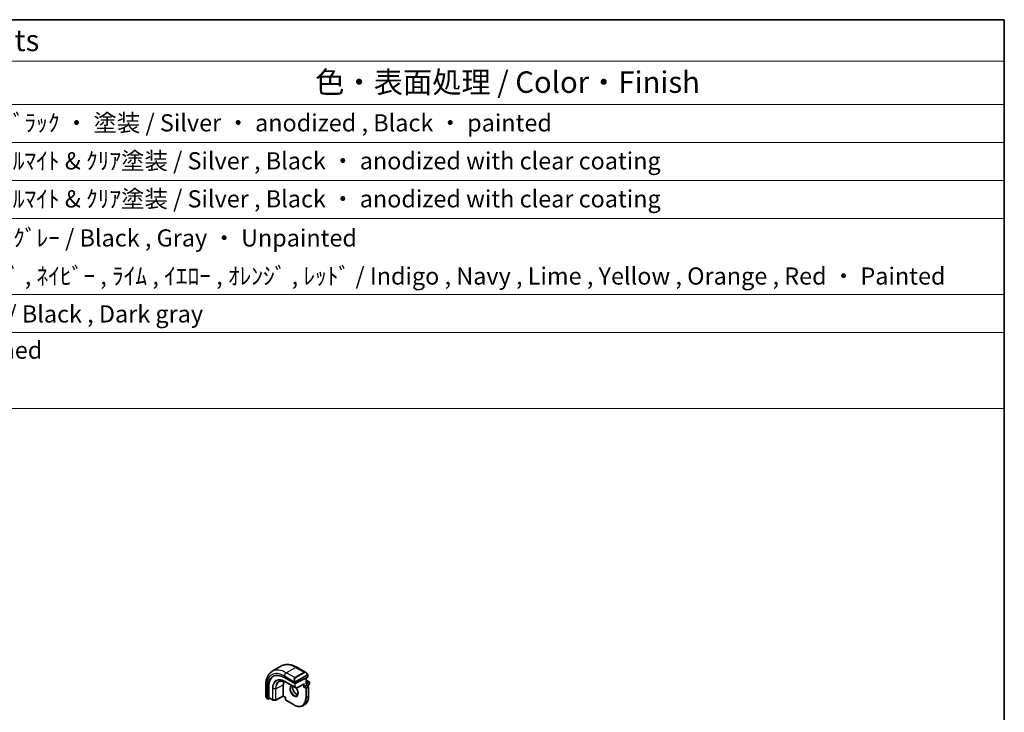
# Model space of a CAD drawing. Units: millimetres. Extents: x 0 to 7860, y 0 to 1405.
# Drawn here: x 1105 to 1564, y 801 to 1124 of the extents above; entities that cross this region are included whole.
import ezdxf

# ---------------------------------------------------------------- set-up
doc = ezdxf.new("R2010")
doc.units = ezdxf.units.MM
for name, color, linetype, lineweight in [('Border (ISO)', 7, 'Continuous', 35), ('Symbol (ISO)', 7, 'Continuous', 18), ('Visible (ISO)', 7, 'Continuous', 35), ('Visible Narrow (ISO)', 7, 'Continuous', 25)]:
    doc.layers.add(name, color=color, linetype=linetype, lineweight=lineweight)
doc.styles.add('Note Text (TK)', font='MS PGothic.ttf')
doc.styles.add('Note Text (TK2)', font='MS PGothic.ttf')

# ---------------------------------------------------------------- blocks, each defined once
blk = doc.blocks.new('図面枠 tk図枠')
at = {"layer": 'Border (ISO)'}
for p, q in [((14.5, 289), (405.5, 289)), ((405.5, 289), (405.5, 8))]:
    blk.add_line(p, q, dxfattribs=at)
blk = doc.blocks.new('構成内容2 _ Components')
at = {"layer": 'Symbol (ISO)'}
for p, q in [((405.5, 289), (123.35, 289)), ((405.5, 289), (405.5, 284.16)), ((405.5, 284.16), (123.35, 284.16)), ((405.5, 284.16), (405.5, 279.12)), ((405.5, 279.12), (123.35, 279.12)), ((405.5, 279.12), (405.5, 243.66)), ((405.5, 274.69), (123.35, 274.69)), ((405.5, 270.25), (123.35, 270.25)), ((405.5, 265.82), (123.35, 265.82)), ((405.5, 256.95), (123.35, 256.95)), ((405.5, 252.52), (123.35, 252.52)), ((405.5, 243.66), (123.35, 243.66))]:
    blk.add_line(p, q, dxfattribs=at)
at = {"layer": 'Symbol (ISO)', "color": 7, "attachment_point": 7}
for s, insert, char_height, style in [('構成内容 / Components', (255.97, 284.56), 2.5, 'Note Text (TK)'), ('色・表面処理 / Color・Finish', (325.16, 279.69), 2.5, 'Note Text (TK)'), ('ｼﾙﾊﾞｰ ・ ｱﾙﾏｲﾄ , ﾌﾞﾗｯｸ ・ 塗装 / Silver ・ anodized , Black ・ painted', (268.96, 275.35), 2, 'Note Text (TK2)'), ('ｼﾙﾊﾞｰ , ﾌﾞﾗｯｸ ・ ｱﾙﾏｲﾄ & ｸﾘｱ塗装 / Silver , Black ・ anodized with clear coating', (268.96, 270.92), 2, 'Note Text (TK2)'), ('ｼﾙﾊﾞｰ , ﾌﾞﾗｯｸ ・ ｱﾙﾏｲﾄ & ｸﾘｱ塗装 / Silver , Black ・ anodized with clear coating', (268.96, 266.49), 2, 'Note Text (TK2)'), ('塗装無 ： ﾌﾞﾗｯｸ , ｸﾞﾚｰ / Black , Gray ・ Unpainted', (269, 261.93), 2, 'Note Text (TK2)'), ('塗装付 ： ｲﾝﾃﾞｨｺﾞ , ﾈｲﾋﾞｰ , ﾗｲﾑ , ｲｴﾛｰ , ｵﾚﾝｼﾞ , ﾚｯﾄﾞ / Indigo , Navy , Lime , Yellow , Orange , Red ・ Painted', (269, 257.49), 2, 'Note Text (TK2)'), ('ﾌﾞﾗｯｸ , ﾀﾞｰｸｸﾞﾚｰ / Black , Dark gray', (268.95, 253.07), 2, 'Note Text (TK2)'), ('無処理 / Unfinished', (269.04, 248.85), 2, 'Note Text (TK2)')]:
    blk.add_mtext(s, dxfattribs=dict(at, insert=insert, char_height=char_height, style=style))

msp = doc.modelspace()

# ---------------------------------------------------------------- linework, layer by layer
at = {"layer": 'Visible (ISO)'}
for p, q in [((1222.6356, 820.11), (1226.9489, 822.6003)), ((1234.0739, 822.0183), (1238.2987, 819.5792)), ((1233.3429, 814.3754), (1239.1411, 817.3722)), ((1239.1997, 818.3811), (1239.1997, 817.4478)), ((1219.5771, 813.6486), (1219.5771, 808.7703)), ((1220.6144, 807.1985), (1220.6144, 812.7507)), ((1220.9865, 807.8002), (1220.9865, 812.9441)), ((1227.7567, 808.6271), (1227.7567, 813.7711)), ((1228.2517, 817.1601), (1233.06, 814.384)), ((1229.2751, 814.8974), (1233.7299, 812.3254)), ((1233.9217, 812.3209), (1237.2972, 814.0655)), ((1237.4441, 812.9546), (1237.1612, 812.7913)), ((1237.4441, 812.9546), (1238.434, 813.5261)), ((1238.4926, 817.037), (1238.4926, 814.3764)), ((1238.4926, 816.0094), (1239.8068, 815.2507)), ((1238.534, 813.536), (1239.4533, 813.0053)), ((1238.7633, 813.4036), (1239.8068, 814.0061)), ((1239.5533, 812.8321), (1239.5533, 808.3822)), ((1239.9068, 815.0774), (1239.9068, 814.1793)), ((1227.7589, 808.5582), (1224.2014, 806.7089)), ((1228.7942, 807.9605), (1227.7588, 808.5583)), ((1220.1641, 807.3909), (1220.658, 807.1057)), ((1220.7633, 807.1126), (1221.4458, 807.4674)), ((1221.0301, 807.7074), (1222.7185, 806.7326)), ((1222.8154, 806.7059), (1224.1062, 806.6864)), ((1228.8527, 807.9943), (1228.7942, 807.9605)), ((1228.7942, 807.9605), (1228.7942, 806.8512)), ((1228.8942, 806.678), (1232.7479, 804.4531)), ((1236.8479, 804.0668), (1237.8378, 804.6383))]:
    msp.add_line(p, q, dxfattribs=at)
for centre, start, end in [((1239.3533, 812.8321), 0, 60), ((1239.7068, 815.0774), 0, 60), ((1239.7068, 814.1793), 300, 0), ((1233.8299, 812.4986), 240, 297.331502), ((1222.8185, 806.9059), 240, 269.133843), ((1224.1092, 806.8863), 269.133843, 297.467599), ((1228.9942, 806.8512), 180, 240)]:
    msp.add_arc(centre, 0.2, start, end, dxfattribs=at)
for centre, major_axis, ratio, start_param, end_param in [((1228.2517, 808.3414), (-5.4004, 9.3537), 0.57735027, 5.49778714, 7.06858347), ((1228.6053, 808.5455), (-5.3873, 9.331), 0.57735027, 6.27889623, 7.06858347), ((1238.9997, 817.4538), (-0.1999, 0.0086), 0.54637912, 2.37977109, 3.16516925), ((1232.7065, 810.9133), (-3.5, 6.0622), 0.57735027, 0.46132992, 0.78539816), ((1233.2015, 814.4571), (0.1999, -0.0086), 0.54637912, 3.95056742, 5.52136374), ((1237.3027, 814.2934), (-0.1434, -0.2355), 0.59226017, 0.77160456, 1.58458993), ((1238.2926, 814.261), (0.1414, 0.2449), 0.57735027, 4.71238898, 5.49778714), ((1238.434, 813.3628), (0.1, 0.1732), 0.57735027, 0, 0.78539816), ((1227.7639, 808.7863), (-0.005, -0.228), 0.02265903, 5.48536494, 6.27076311), ((1220.7633, 807.2759), (0.1083, 0.1683), 0.60672809, 2.38526406, 3.95606039), ((1221.1354, 807.8776), (0.1083, 0.1683), 0.60672809, 2.38526406, 3.17066222)]:
    msp.add_ellipse(centre, major_axis=major_axis, ratio=ratio, start_param=start_param, end_param=end_param, dxfattribs=at)
for points, knots in [([(1226.9489, 822.6003), (1227.3547, 822.8346), (1227.7925, 823.013), (1228.7055, 823.2518), (1229.1804, 823.3125), (1230.146, 823.3231), (1230.6367, 823.2733), (1231.6216, 823.0742), (1232.1158, 822.925), (1233.0999, 822.5368), (1233.5898, 822.2979), (1234.0739, 822.0183)], [0.785398163, 0.785398163, 0.785398163, 0.785398163, 0.942477796, 0.942477796, 1.099557429, 1.099557429, 1.256637061, 1.256637061, 1.413716694, 1.413716694, 1.570796327, 1.570796327, 1.570796327, 1.570796327]), ([(1222.6356, 820.11), (1222.2298, 819.8757), (1221.8564, 819.5858), (1221.1931, 818.9145), (1220.9031, 818.5336), (1220.4111, 817.7027), (1220.2088, 817.2528), (1219.8888, 816.3003), (1219.7709, 815.7977), (1219.6151, 814.7513), (1219.5771, 814.2076), (1219.5771, 813.6486)], [5.497787144, 5.497787144, 5.497787144, 5.497787144, 5.654866776, 5.654866776, 5.811946409, 5.811946409, 5.969026042, 5.969026042, 6.126105675, 6.126105675, 6.283185307, 6.283185307, 6.283185307, 6.283185307]), ([(1238.2987, 819.5792), (1238.3532, 819.5477), (1238.407, 819.5124), (1238.5126, 819.4347), (1238.5644, 819.3923), (1238.6656, 819.3013), (1238.7148, 819.2527), (1238.8102, 819.15), (1238.8562, 819.0959), (1238.9445, 818.9832), (1238.9867, 818.9245), (1239.0266, 818.8641)], [0.785398163, 0.785398163, 0.785398163, 0.785398163, 0.921609772, 0.921609772, 1.057821381, 1.057821381, 1.194032989, 1.194032989, 1.330244598, 1.330244598, 1.466456207, 1.466456207, 1.466456207, 1.466456207]), ([(1239.0266, 818.8641), (1239.0597, 818.814), (1239.0908, 818.7624), (1239.1307, 818.6847), (1239.1423, 818.66), (1239.1621, 818.6093), (1239.1708, 818.5836), (1239.1852, 818.5297), (1239.1901, 818.5012), (1239.1972, 818.443), (1239.1997, 818.4128), (1239.1997, 818.3811)], [0, 0, 0, 0, 0.018018085, 0.018018085, 0.0261891567, 0.0261891567, 0.0343651017, 0.0343651017, 0.0437567008, 0.0437567008, 0.0543662731, 0.0543662731, 0.0543662731, 0.0543662731]), ([(1225.8808, 815.3354), (1226.0579, 815.423), (1226.2475, 815.4884), (1226.6499, 815.573), (1226.8627, 815.5923), (1227.3077, 815.5829), (1227.5399, 815.5543), (1228.0184, 815.4485), (1228.2648, 815.3714), (1228.7655, 815.1695), (1229.0199, 815.0447), (1229.2751, 814.8974)], [0.822464547, 0.822464547, 0.822464547, 0.822464547, 0.972130903, 0.972130903, 1.121797259, 1.121797259, 1.271463615, 1.271463615, 1.421129971, 1.421129971, 1.570796327, 1.570796327, 1.570796327, 1.570796327]), ([(1232.1295, 813.2494), (1232.0965, 813.1382), (1232.0742, 813.0138), (1232.0489, 812.6745), (1232.0621, 812.446), (1232.1475, 811.9652), (1232.2199, 811.7129), (1232.4184, 811.21), (1232.5447, 810.9597), (1232.8384, 810.4883), (1233.0058, 810.2675), (1233.3628, 809.8791), (1233.5523, 809.7116), (1233.931, 809.4463), (1234.12, 809.3482), (1234.3772, 809.2602), (1234.4543, 809.2404), (1234.5282, 809.2278)], [5.99813711, 5.99813711, 5.99813711, 5.99813711, 6.20086042, 6.20086042, 6.50804173, 6.50804173, 6.81638838, 6.81638838, 7.12682253, 7.12682253, 7.43781032, 7.43781032, 7.7475934, 7.7475934, 8.05504854, 8.05504854, 8.1919684, 8.1919684, 8.1919684, 8.1919684]), ([(1219.5771, 808.7703), (1219.5771, 808.7073), (1219.5808, 808.6431), (1219.5953, 808.5128), (1219.606, 808.4467), (1219.6343, 808.3136), (1219.6518, 808.2466), (1219.6931, 808.1127), (1219.7169, 808.0458), (1219.7703, 807.913), (1219.8, 807.8471), (1219.8324, 807.7823)], [0.785398163, 0.785398163, 0.785398163, 0.785398163, 0.921609772, 0.921609772, 1.057821381, 1.057821381, 1.194032989, 1.194032989, 1.330244598, 1.330244598, 1.466456207, 1.466456207, 1.466456207, 1.466456207]), ([(1233.5592, 812.424), (1233.6063, 812.3705), (1233.6525, 812.3152), (1233.8663, 812.046), (1234.02, 811.8114), (1234.2813, 811.3214), (1234.3889, 811.066), (1234.5467, 810.5627), (1234.5971, 810.3148), (1234.6375, 809.8542), (1234.6279, 809.6414), (1234.5552, 809.2713), (1234.492, 809.1149), (1234.3365, 808.8838), (1234.2488, 808.8016), (1234.1479, 808.7433)], [2.02088296, 2.02088296, 2.02088296, 2.02088296, 2.1039994, 2.1039994, 2.41443355, 2.41443355, 2.72542134, 2.72542134, 3.03520442, 3.03520442, 3.34265956, 3.34265956, 3.65182075, 3.65182075, 3.92699082, 3.92699082, 3.92699082, 3.92699082]), ([(1237.8378, 804.6383), (1238.0578, 804.7653), (1238.2603, 804.9223), (1238.6241, 805.2904), (1238.7854, 805.5015), (1239.0631, 805.9706), (1239.1796, 806.2285), (1239.3663, 806.7841), (1239.4364, 807.0818), (1239.5299, 807.7095), (1239.5533, 808.0396), (1239.5533, 808.3822)], [2.35619449, 2.35619449, 2.35619449, 2.35619449, 2.513274123, 2.513274123, 2.670353756, 2.670353756, 2.827433388, 2.827433388, 2.984513021, 2.984513021, 3.141592654, 3.141592654, 3.141592654, 3.141592654]), ([(1220.1641, 807.3909), (1220.1452, 807.4018), (1220.1276, 807.4136), (1220.0842, 807.4441), (1220.0584, 807.464), (1220.0079, 807.5114), (1219.9833, 807.5393), (1219.9408, 807.5942), (1219.9231, 807.6215), (1219.8864, 807.6807), (1219.868, 807.7132), (1219.8446, 807.7582), (1219.8384, 807.7702), (1219.8324, 807.7823)], [0, 0, 0, 0, 0.0073082842, 0.0073082842, 0.0182911542, 0.0182911542, 0.0293811685, 0.0293811685, 0.0391185462, 0.0391185462, 0.0502992195, 0.0502992195, 0.0543432797, 0.0543432797, 0.0543432797, 0.0543432797]), ([(1236.8479, 804.0668), (1236.628, 803.9398), (1236.3908, 803.8429), (1235.89, 803.7119), (1235.6266, 803.6778), (1235.0815, 803.6718), (1234.7999, 803.6999), (1234.2254, 803.816), (1233.9325, 803.9041), (1233.3421, 804.137), (1233.0445, 804.2818), (1232.7479, 804.4531)], [3.926990817, 3.926990817, 3.926990817, 3.926990817, 4.08407045, 4.08407045, 4.241150082, 4.241150082, 4.398229715, 4.398229715, 4.555309348, 4.555309348, 4.71238898, 4.71238898, 4.71238898, 4.71238898])]:
    msp.add_open_spline(points, degree=3, knots=knots, dxfattribs=at)
msp.add_open_spline([(1231.5479, 813.2466), (1231.6637, 813.3135), (1231.7983, 813.3496), (1231.9536, 813.351)], degree=3, dxfattribs=at)
at = {"layer": 'Visible Narrow (ISO)'}
for p, q in [((1229.1356, 819.4661), (1233.4489, 821.9564)), ((1233.4489, 821.9564), (1237.4562, 819.6428)), ((1228.2517, 817.9352), (1232.9925, 815.1981)), ((1233.1429, 817.1525), (1229.1356, 819.4661)), ((1237.4562, 819.6428), (1233.1429, 817.1525)), ((1233.2429, 817.0469), (1237.5562, 819.5373)), ((1238.9773, 818.5078), (1233.4238, 815.3015)), ((1233.4653, 815.1621), (1239.0188, 818.3684)), ((1239.1411, 818.2995), (1239.1411, 817.3722)), ((1219.9432, 807.664), (1219.9432, 813.1383)), ((1220.6144, 812.7507), (1220.9865, 812.9441)), ((1224.243, 811.9445), (1227.7567, 813.7711)), ((1233.06, 812.8188), (1228.6053, 815.3908)), ((1228.6441, 815.3008), (1233.0989, 812.7288)), ((1229.2726, 814.8989), (1228.6441, 815.3008)), ((1233.7273, 812.327), (1229.2726, 814.8989)), ((1233.06, 814.9518), (1233.06, 814.384)), ((1233.06, 814.384), (1233.06, 812.8188)), ((1233.3429, 814.3754), (1233.3429, 814.9518)), ((1233.3429, 812.8188), (1233.3429, 814.3754)), ((1233.9713, 812.417), (1233.3429, 812.8188)), ((1237.4441, 814.2118), (1233.9713, 812.417)), ((1237.1612, 813.9952), (1237.1612, 812.7913)), ((1237.1612, 812.7913), (1238.2219, 812.1789)), ((1237.4441, 812.9546), (1237.4441, 814.2118)), ((1238.3633, 812.4238), (1237.4441, 812.9546)), ((1239.3533, 812.9954), (1238.3633, 812.4238)), ((1238.434, 817.0067), (1238.434, 814.1793)), ((1238.434, 814.1793), (1239.8483, 814.9958)), ((1238.434, 813.5261), (1239.3533, 812.9954)), ((1238.4926, 815.9418), (1239.7068, 815.2407)), ((1239.7068, 815.2407), (1238.4926, 814.5397)), ((1238.5048, 812.1789), (1239.4947, 812.7504)), ((1239.8483, 814.0977), (1238.7048, 813.4375)), ((1239.4947, 812.7504), (1239.4947, 808.3005)), ((1239.8483, 814.9958), (1239.8483, 814.0977)), ((1222.677, 811.9681), (1222.677, 806.8242)), ((1222.8132, 806.7904), (1222.8132, 811.9344)), ((1224.104, 811.9148), (1222.8132, 811.9344)), ((1224.104, 811.9148), (1224.104, 806.7709)), ((1224.243, 806.8005), (1224.243, 811.9445)), ((1227.7567, 808.6271), (1224.243, 806.8005)), ((1228.8527, 807.9943), (1227.7567, 808.6271)), ((1233.0989, 812.7288), (1233.7273, 812.327)), ((1238.2219, 812.1789), (1238.2219, 807.729)), ((1238.5048, 807.729), (1238.5048, 812.1789)), ((1239.4947, 808.3005), (1238.5048, 807.729)), ((1220.6144, 807.1985), (1220.1227, 807.4825)), ((1222.677, 806.8242), (1220.9865, 807.8002)), ((1224.104, 806.7709), (1222.8132, 806.7904)), ((1228.8527, 806.7696), (1228.8527, 807.9943)), ((1232.7065, 804.5446), (1228.8527, 806.7696))]:
    msp.add_line(p, q, dxfattribs=at)
for centre, major_axis, ratio, start_param, end_param in [((1233.4489, 811.342), (-6.5, 11.2583), 0.57735027, 5.49778714, 6.28318531), ((1233.4489, 820.9358), (0.625, 1.0825), 0.57735027, 0, 0.78539816), ((1228.2517, 808.3414), (-5.875, 10.1758), 0.57735027, 5.49778714, 7.06858347), ((1229.1356, 808.8517), (-6.5, 11.2583), 0.57735027, 5.49778714, 6.28318531), ((1229.1356, 818.4455), (-0.625, -1.0825), 0.57735027, 3.92699082, 5.49778714), ((1238.1987, 818.1935), (-0.6959, 1.4737), 0.624963, 5.54936327, 6.33476143), ((1237.4562, 819.4795), (-0.1, 0.1732), 0.57735027, 4.71238898, 5.49778714), ((1238.2987, 818.2513), (-0.7425, 1.286), 0.57735027, 4.8167291, 6.28318531), ((1238.8598, 818.7538), (0.1669, 0.1103), 0.0426352, 5.32658041, 6.28318531), ((1238.8773, 818.4501), (-0.1, 0.1732), 0.57735027, 3.92699082, 4.71238898), ((1238.9997, 818.3811), (0.2, 0), 0.57735027, 5.49778714, 6.28318531), ((1220.8271, 813.6486), (-1.25, 0), 0.57735027, 0, 0.78539816), ((1228.6053, 808.5455), (-4.1919, 7.2605), 0.57735027, 5.49778714, 7.06858347), ((1228.6441, 808.5679), (-4.123, 7.1413), 0.57735027, 5.49778714, 7.06858347), ((1229.2726, 808.9307), (-3.6548, 6.3302), 0.57735027, 5.49778714, 7.06858347), ((1229.3677, 808.9857), (-3.6237, 6.2765), 0.57735027, 6.24611892, 7.06858347), ((1228.7467, 815.4724), (-0.1, -0.1732), 0.57735027, 5.49778714, 6.25700537), ((1229.3751, 815.0706), (-0.1, -0.1732), 0.57735027, 6.25700537, 6.28318531), ((1232.7065, 810.9133), (-1.4, 2.4249), 0.57735027, 6.0008444, 11.27791519), ((1232.8479, 810.995), (1.3, -2.2517), 0.57735027, 3.14159267, 6.28318531), ((1233.8378, 811.5665), (1.3, -2.2517), 0.57735027, 3.59267663, 5.87684065), ((1233.8853, 815.7032), (-0.6959, 1.4737), 0.624963, 0.05157612, 1.51803233), ((1233.9853, 815.761), (-0.7425, 1.286), 0.57735027, 0, 1.46645621), ((1233.0696, 815.4108), (0.1789, 0.0894), 0.0426352, 0.9566049, 2.45368868), ((1233.2015, 815.0335), (-0.2, 0), 0.57735027, 0.78539816, 2.35619449), ((1233.2015, 812.9005), (-0.2, 0), 0.57735027, 0.78539816, 2.35619449), ((1233.2015, 812.9005), (-0.1, -0.1732), 0.57735027, 5.49778714, 6.25700537), ((1233.2015, 812.9005), (-0.1077, -0.1685), 0.81621679, 0.0370029, 1.60779922), ((1233.1429, 816.9892), (-0.1, 0.1732), 0.57735027, 4.71238898, 5.49778714), ((1233.3238, 815.2438), (0.1, -0.1732), 0.57735027, 0.78539816, 1.57079633), ((1239.3533, 812.8321), (0.1, 0.1732), 0.57735027, 0, 0.78539816), ((1239.3533, 812.8321), (0.1, -0.1732), 0.57735027, 0.78539816, 2.35619449), ((1239.3533, 812.8321), (0.2, 0), 0.57735027, 5.49778714, 6.28318531), ((1239.7068, 815.0774), (0.1, 0.1732), 0.57735027, 0, 0.78539816), ((1239.7068, 815.0774), (0.1, -0.1732), 0.57735027, 0.78539816, 2.35619449), ((1239.7068, 814.1793), (0.1, -0.1732), 0.57735027, 0, 0.78539816), ((1239.7068, 815.0774), (0.2, 0), 0.57735027, 5.49778714, 6.28318531), ((1239.7068, 814.1793), (0.2, 0), 0.57735027, 5.49778714, 6.28318531), ((1220.8271, 808.164), (-0.9283, 1.3395), 0.624963, 0.73382204, 1.41488008), ((1222.8185, 812.0498), (0.2, 0), 0.57735027, 3.92699082, 4.68620904), ((1224.1092, 812.0303), (-0.2, 0), 0.57735027, 1.54461639, 2.30383461), ((1233.8299, 812.4986), (-0.1077, -0.1685), 0.81621679, 0.0370029, 1.60779922), ((1233.8299, 812.4986), (-0.1, -0.1732), 0.57735027, 6.25700537, 6.28318531), ((1233.8299, 812.4986), (0.0918, -0.1777), 0.60677521, 0, 0.81298537), ((1233.8378, 811.5665), (4, -6.9282), 0.57735027, 0, 0.78539816), ((1238.3633, 812.2605), (-0.1, -0.1732), 0.57735027, 3.92699082, 5.49778714), ((1238.3633, 812.2605), (0.2, 0), 0.57735027, 3.92699082, 5.49778714), ((1238.3633, 812.2605), (-0.1, 0.1732), 0.57735027, 3.92699082, 5.49778714), ((1239.3533, 808.3822), (0.2, 0), 0.57735027, 5.49778714, 6.28318531), ((1220.0113, 807.8717), (-0.1789, -0.0894), 0.0426352, 5.74270642, 6.28318555), ((1220.2641, 807.5641), (-0.1, -0.1732), 0.57735027, 5.49778714, 6.28318531), ((1222.8185, 806.9059), (-0.1, -0.1732), 0.57735027, 5.49778714, 6.28318531), ((1222.8185, 806.9059), (-0.2, 0), 0.57735027, 0.78539816, 1.54461639), ((1222.8185, 806.9059), (-0.003, -0.2), 0.02137339, 5.32803026, 6.28318531), ((1224.1092, 806.8863), (-0.2, 0), 0.57735027, 1.54461639, 2.30383461), ((1224.1092, 806.8863), (-0.003, -0.2), 0.02137339, 5.32803026, 6.28318531), ((1224.1092, 806.8863), (0.0922, -0.1775), 0.54634285, 0, 0.81024256), ((1228.9942, 806.8512), (-0.2, 0), 0.57735027, 0, 0.78539816), ((1228.9942, 806.8512), (-0.1, -0.1732), 0.57735027, 5.49778714, 6.28318531), ((1232.7065, 810.9133), (3.9, -6.755), 0.57735027, 5.49778714, 7.06858347), ((1232.8479, 804.6263), (-0.1, -0.1732), 0.57735027, 5.49778714, 6.28318531), ((1232.8479, 810.995), (4, -6.9282), 0.57735027, 0, 0.78539816), ((1238.3633, 807.8106), (-0.2, 0), 0.57735027, 0.78539816, 2.35619449)]:
    msp.add_ellipse(centre, major_axis=major_axis, ratio=ratio, start_param=start_param, end_param=end_param, dxfattribs=at)
for points, knots in [([(1238.9598, 818.8115), (1239.0124, 818.7319), (1239.0608, 818.5787), (1239.0095, 818.53), (1239.0006, 818.5216), (1238.989, 818.5145), (1238.9773, 818.5078)], [0, 0, 0, 0, 0.85304448, 0.85304448, 0.85304448, 1, 1, 1, 1]), ([(1239.0188, 818.3684), (1239.0677, 818.3967), (1239.1328, 818.3863), (1239.1399, 818.3294), (1239.1411, 818.3196), (1239.1411, 818.3092), (1239.1411, 818.2995)], [0, 0, 0, 0, 0.85253061, 0.85253061, 0.85253061, 1, 1, 1, 1]), ([(1233.4238, 815.3015), (1233.3687, 815.2697), (1233.2935, 815.2914), (1233.2319, 815.3679), (1233.2051, 815.4013), (1233.1848, 815.4382), (1233.1696, 815.4686)], [0, 0, 0, 0, 0.69625733, 0.69625733, 0.69625733, 1, 1, 1, 1]), ([(1233.3429, 814.9518), (1233.3429, 815.0084), (1233.3855, 815.1068), (1233.4388, 815.1454), (1233.4479, 815.152), (1233.4569, 815.1573), (1233.4653, 815.1621)], [0, 0, 0, 0, 0.85378669, 0.85378669, 0.85378669, 1, 1, 1, 1])]:
    msp.add_open_spline(points, degree=3, knots=knots, dxfattribs=at)
for points in [[(1232.9289, 815.3466), (1232.9354, 815.3317), (1232.9863, 815.2129), (1232.9925, 815.1981)], [(1232.9925, 815.1981), (1233.0065, 815.1648), (1233.06, 814.9817), (1233.06, 814.9518)], [(1219.9432, 807.664), (1219.9335, 807.6768), (1219.8638, 807.7848), (1219.8559, 807.7989)], [(1220.1227, 807.4825), (1220.0968, 807.4974), (1219.965, 807.6353), (1219.9432, 807.664)]]:
    msp.add_open_spline(points, degree=3, dxfattribs=at)

# ---------------------------------------------------------------- block references
at = {"xscale": 4, "yscale": 4, "zscale": 4}
msp.add_blockref('図面枠 tk図枠', (-58, -32), dxfattribs=at)
at = {"layer": 'Symbol (ISO)', "xscale": 4, "yscale": 4, "zscale": 4}
msp.add_blockref('構成内容2 _ Components', (-58, -32), dxfattribs=at)

doc.saveas('drawing.dxf')
